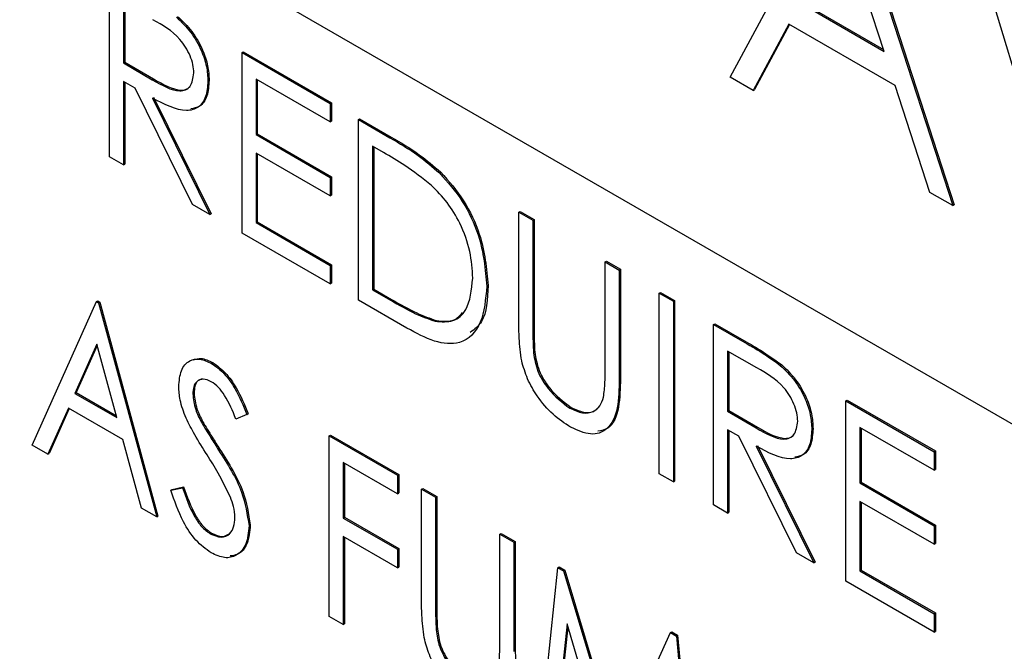
# Model space of a CAD drawing. Units: inches. Extents: x 5 to 301, y 5 to 193.
# Drawn here: x 22 to 22, y 37 to 37 of the extents above; entities that cross this region are included whole.
import ezdxf

# ---------------------------------------------------------------- set-up
doc = ezdxf.new("R2010")
doc.units = ezdxf.units.IN
doc.header["$MEASUREMENT"] = 0

msp = doc.modelspace()

# ---------------------------------------------------------------- linework, layer by layer
at = {"color": 7, "linetype": 'Continuous', "lineweight": 25, "ltscale": 18}
for p, q in [((23.28711, 36.58557), (21.74307, 37.47692)), ((22.25191, 37.24577), (22.28965, 37.31584)), ((22.29067, 37.31526), (22.32738, 37.2022)), ((22.29109, 37.3155), (22.32781, 37.20244)), ((22.3041, 37.2545), (22.29008, 37.29769)), ((22.3692, 37.17806), (22.33554, 37.28935)), ((22.04161, 37.21878), (22.04161, 37.28002)), ((22.04637, 37.27099), (22.04637, 37.25058)), ((22.04679, 37.27075), (22.04679, 37.25082)), ((22.27567, 37.27092), (22.3041, 37.2545)), ((22.2761, 37.27116), (22.3039, 37.25511)), ((22.2718, 37.26373), (22.2597, 37.24127)), ((22.27202, 37.2636), (22.26013, 37.24151)), ((22.30786, 37.24291), (22.2718, 37.26373)), ((22.08648, 37.25412), (22.08691, 37.25436)), ((22.08648, 37.25412), (22.1164, 37.23685)), ((22.08648, 37.19288), (22.08648, 37.25412)), ((22.08691, 37.25436), (22.11682, 37.23709)), ((22.04637, 37.25058), (22.04679, 37.25082)), ((22.04637, 37.25058), (22.05608, 37.24489)), ((22.04679, 37.25082), (22.0565, 37.24513)), ((22.05608, 37.24489), (22.0565, 37.24513)), ((22.1164, 37.23057), (22.09124, 37.24509)), ((22.09124, 37.24509), (22.09124, 37.22625)), ((22.09167, 37.24484), (22.09167, 37.22649)), ((22.2597, 37.24127), (22.25191, 37.24577)), ((22.05023, 37.24207), (22.04637, 37.2443)), ((22.04637, 37.2443), (22.04637, 37.21603)), ((22.04679, 37.24405), (22.04679, 37.21628)), ((22.06972, 37.20255), (22.05023, 37.24207)), ((22.07492, 37.24441), (22.07535, 37.24466)), ((22.2597, 37.24127), (22.26013, 37.24151)), ((22.31962, 37.20668), (22.30786, 37.24291)), ((22.05612, 37.23867), (22.0756, 37.19916)), ((22.05654, 37.23891), (22.07603, 37.1994)), ((22.1164, 37.23685), (22.11682, 37.23709)), ((22.1164, 37.23685), (22.1164, 37.23057)), ((22.11682, 37.23709), (22.11682, 37.23081)), ((22.12592, 37.23135), (22.12634, 37.2316)), ((22.12634, 37.2316), (22.13705, 37.22541)), ((22.1164, 37.23057), (22.11682, 37.23081)), ((22.12592, 37.17011), (22.12592, 37.23135)), ((22.12592, 37.23135), (22.13663, 37.22517)), ((22.09124, 37.22625), (22.09167, 37.22649)), ((22.09124, 37.22625), (22.1164, 37.21172)), ((22.09167, 37.22649), (22.11682, 37.21197)), ((22.13663, 37.22517), (22.13705, 37.22541)), ((22.1344, 37.22017), (22.13068, 37.22232)), ((22.13068, 37.22232), (22.13068, 37.17364)), ((22.1311, 37.22208), (22.1311, 37.17389)), ((22.04637, 37.21603), (22.04161, 37.21878)), ((22.1164, 37.20544), (22.09124, 37.21996)), ((22.09124, 37.21996), (22.09124, 37.19641)), ((22.09167, 37.21972), (22.09167, 37.19665)), ((22.04637, 37.21603), (22.04679, 37.21628)), ((22.1164, 37.21172), (22.11682, 37.21197)), ((22.1164, 37.21172), (22.1164, 37.20544)), ((22.11682, 37.21197), (22.11682, 37.20569)), ((22.15345, 37.21325), (22.15388, 37.21349)), ((22.1164, 37.20544), (22.11682, 37.20569)), ((22.32738, 37.2022), (22.31962, 37.20668)), ((22.0756, 37.19916), (22.06972, 37.20255)), ((22.32738, 37.2022), (22.32781, 37.20244)), ((22.0756, 37.19916), (22.07603, 37.1994)), ((22.18031, 37.19995), (22.18073, 37.2002)), ((22.18031, 37.19995), (22.18507, 37.1972)), ((22.18031, 37.16296), (22.18031, 37.19995)), ((22.18073, 37.2002), (22.18549, 37.19745)), ((22.09124, 37.19641), (22.09167, 37.19665)), ((22.09124, 37.19641), (22.1164, 37.18189)), ((22.09167, 37.19665), (22.11682, 37.18213)), ((22.18507, 37.1972), (22.18549, 37.19745)), ((22.18507, 37.1972), (22.18507, 37.16051)), ((22.18549, 37.19745), (22.18549, 37.16076)), ((22.1164, 37.17561), (22.08648, 37.19288)), ((22.1164, 37.18189), (22.11682, 37.18213)), ((22.1164, 37.18189), (22.1164, 37.17561)), ((22.11682, 37.18213), (22.11682, 37.17585)), ((22.20955, 37.18307), (22.20997, 37.18332)), ((22.20955, 37.14638), (22.20955, 37.18307)), ((22.20955, 37.18307), (22.21431, 37.18033)), ((22.20997, 37.18332), (22.21473, 37.18057)), ((22.21431, 37.18033), (22.21473, 37.18057)), ((22.21431, 37.18033), (22.21431, 37.14334)), ((22.21473, 37.18057), (22.21473, 37.14358)), ((22.1164, 37.17561), (22.11682, 37.17585)), ((22.16943, 37.17484), (22.16986, 37.17508)), ((22.13068, 37.17364), (22.1311, 37.17389)), ((22.13068, 37.17364), (22.13676, 37.17013)), ((22.1311, 37.17389), (22.13719, 37.17038)), ((22.2279, 37.17248), (22.22833, 37.17272)), ((22.2279, 37.17248), (22.23266, 37.16973)), ((22.2279, 37.11124), (22.2279, 37.17248)), ((22.22833, 37.17272), (22.23309, 37.16997)), ((22.01542, 37.12093), (22.03718, 37.16961)), ((22.03718, 37.16961), (22.0376, 37.16985)), ((22.03718, 37.16961), (22.03786, 37.16921)), ((22.0376, 37.16985), (22.03828, 37.16946)), ((22.03786, 37.16921), (22.03828, 37.16946)), ((22.03786, 37.16921), (22.05758, 37.09659)), ((22.03828, 37.16946), (22.058, 37.09684)), ((22.14235, 37.16062), (22.12592, 37.17011)), ((22.13676, 37.17013), (22.13719, 37.17038)), ((22.23266, 37.16973), (22.23309, 37.16997)), ((22.23266, 37.16973), (22.23266, 37.10849)), ((22.23309, 37.16997), (22.23309, 37.10873)), ((22.15192, 37.16294), (22.15235, 37.16318)), ((22.24626, 37.16188), (22.24669, 37.16212)), ((22.24626, 37.16188), (22.25687, 37.15575)), ((22.24626, 37.10064), (22.24626, 37.16188)), ((22.24669, 37.16212), (22.2573, 37.156)), ((22.18507, 37.16051), (22.18549, 37.16076)), ((22.03733, 37.15516), (22.02988, 37.13849)), ((22.04408, 37.1303), (22.03733, 37.15516)), ((22.25687, 37.15575), (22.2573, 37.156)), ((22.03745, 37.15472), (22.03031, 37.13873)), ((22.18528, 37.15224), (22.18571, 37.15249)), ((22.26096, 37.14711), (22.25102, 37.15285)), ((22.25102, 37.15285), (22.25102, 37.13244)), ((22.25144, 37.1526), (22.25144, 37.13268)), ((22.07617, 37.14867), (22.07659, 37.14891)), ((22.26889, 37.14798), (22.26931, 37.14823)), ((22.21431, 37.14334), (22.21473, 37.14358)), ((22.02988, 37.13849), (22.03031, 37.13873)), ((22.02988, 37.13849), (22.04408, 37.1303)), ((22.03031, 37.13873), (22.04392, 37.13088)), ((22.06982, 37.1383), (22.07024, 37.13855)), ((22.29113, 37.13597), (22.29156, 37.13622)), ((22.29113, 37.13597), (22.32105, 37.1187)), ((22.29113, 37.07473), (22.29113, 37.13597)), ((22.29156, 37.13622), (22.32148, 37.11895)), ((22.02764, 37.1335), (22.02067, 37.1179)), ((22.02789, 37.13336), (22.0211, 37.11814)), ((22.0461, 37.12284), (22.02764, 37.1335)), ((22.08817, 37.13137), (22.08439, 37.12979)), ((22.08817, 37.13137), (22.0886, 37.13162)), ((22.19756, 37.13346), (22.19799, 37.13371)), ((22.25102, 37.13244), (22.25144, 37.13268)), ((22.25102, 37.13244), (22.26073, 37.12675)), ((22.25144, 37.13268), (22.26115, 37.12699)), ((22.0727, 37.12873), (22.07312, 37.12897)), ((22.25489, 37.12392), (22.25102, 37.12616)), ((22.25102, 37.12616), (22.25102, 37.09789)), ((22.25144, 37.12591), (22.25144, 37.09814)), ((22.26073, 37.12675), (22.26115, 37.12699)), ((22.27958, 37.12627), (22.28, 37.12651)), ((22.32105, 37.11242), (22.29589, 37.12694)), ((22.29589, 37.12694), (22.29589, 37.1081)), ((22.29632, 37.1267), (22.29632, 37.10835)), ((22.05241, 37.09957), (22.0461, 37.12284)), ((22.11605, 37.12408), (22.11647, 37.12432)), ((22.11605, 37.12408), (22.13917, 37.11073)), ((22.11605, 37.06284), (22.11605, 37.12408)), ((22.11647, 37.12432), (22.13959, 37.11098)), ((22.27437, 37.08441), (22.25489, 37.12392)), ((22.02067, 37.1179), (22.01542, 37.12093)), ((22.02067, 37.1179), (22.0211, 37.11814)), ((22.07856, 37.11925), (22.07898, 37.11949)), ((22.26077, 37.12053), (22.28026, 37.08101)), ((22.2612, 37.12077), (22.28068, 37.08126)), ((22.32105, 37.1187), (22.32148, 37.11895)), ((22.32105, 37.1187), (22.32105, 37.11242)), ((22.32148, 37.11895), (22.32148, 37.11267)), ((22.13917, 37.10445), (22.12081, 37.11505)), ((22.12081, 37.11505), (22.12081, 37.0962)), ((22.12123, 37.1148), (22.12123, 37.09645)), ((22.32105, 37.11242), (22.32148, 37.11267)), ((22.13917, 37.11073), (22.13959, 37.11098)), ((22.13917, 37.11073), (22.13917, 37.10445)), ((22.13959, 37.11098), (22.13959, 37.1047)), ((22.23266, 37.10849), (22.2279, 37.11124)), ((22.23266, 37.10849), (22.23309, 37.10873)), ((22.29589, 37.1081), (22.29632, 37.10835)), ((22.29589, 37.1081), (22.32105, 37.09358)), ((22.29632, 37.10835), (22.32148, 37.09382)), ((22.06234, 37.10566), (22.06628, 37.10649)), ((22.06234, 37.10566), (22.06276, 37.1059)), ((22.06276, 37.1059), (22.0667, 37.10673)), ((22.06628, 37.10649), (22.0667, 37.10673)), ((22.13917, 37.10445), (22.13959, 37.1047)), ((22.14733, 37.10602), (22.14775, 37.10627)), ((22.14733, 37.10602), (22.15209, 37.10327)), ((22.14733, 37.06903), (22.14733, 37.10602)), ((22.14775, 37.10627), (22.15251, 37.10352)), ((22.15209, 37.10327), (22.15251, 37.10352)), ((22.15209, 37.10327), (22.15209, 37.06658)), ((22.15251, 37.10352), (22.15251, 37.06683)), ((22.32105, 37.0873), (22.29589, 37.10182)), ((22.29589, 37.10182), (22.29589, 37.07827)), ((22.29632, 37.10158), (22.29632, 37.07851)), ((22.05758, 37.09659), (22.05241, 37.09957)), ((22.25102, 37.09789), (22.24626, 37.10064)), ((22.25102, 37.09789), (22.25144, 37.09814)), ((22.05758, 37.09659), (22.058, 37.09684)), ((22.12081, 37.0962), (22.12123, 37.09645)), ((22.12081, 37.0962), (22.13917, 37.08561)), ((22.12123, 37.09645), (22.13959, 37.08585)), ((22.08885, 37.09354), (22.08928, 37.09378)), ((22.32105, 37.09358), (22.32148, 37.09382)), ((22.32105, 37.09358), (22.32105, 37.0873)), ((22.32148, 37.09382), (22.32148, 37.08754)), ((22.07569, 37.09085), (22.07612, 37.09109)), ((22.13917, 37.07933), (22.12081, 37.08992)), ((22.12081, 37.08992), (22.12081, 37.06009)), ((22.12123, 37.08968), (22.12123, 37.06033)), ((22.17384, 37.09071), (22.17427, 37.09096)), ((22.17384, 37.05402), (22.17384, 37.09071)), ((22.17384, 37.09071), (22.1786, 37.08797)), ((22.17427, 37.09096), (22.17903, 37.08821)), ((22.1786, 37.08797), (22.17903, 37.08821)), ((22.17903, 37.08821), (22.17903, 37.05122)), ((22.13917, 37.08561), (22.13959, 37.08585)), ((22.13917, 37.08561), (22.13917, 37.07933)), ((22.13959, 37.08585), (22.13959, 37.07957)), ((22.1786, 37.08797), (22.1786, 37.05098)), ((22.32105, 37.0873), (22.32148, 37.08754)), ((22.28026, 37.08101), (22.27437, 37.08441)), ((22.13917, 37.07933), (22.13959, 37.07957)), ((22.18744, 37.02162), (22.19354, 37.07934)), ((22.19354, 37.07934), (22.19396, 37.07959)), ((22.19354, 37.07934), (22.19547, 37.07823)), ((22.19396, 37.07959), (22.1959, 37.07847)), ((22.19547, 37.07823), (22.1959, 37.07847)), ((22.19547, 37.07823), (22.21362, 37.0175)), ((22.1959, 37.07847), (22.21392, 37.01816)), ((22.28026, 37.08101), (22.28068, 37.08126)), ((22.29589, 37.07827), (22.29632, 37.07851)), ((22.29589, 37.07827), (22.32105, 37.06374)), ((22.29632, 37.07851), (22.32148, 37.06399)), ((22.32105, 37.05746), (22.29113, 37.07473)), ((22.15209, 37.06658), (22.15251, 37.06683)), ((22.12081, 37.06009), (22.11605, 37.06284)), ((22.32105, 37.06374), (22.32148, 37.06399)), ((22.32105, 37.06374), (22.32105, 37.05746)), ((22.32148, 37.06399), (22.32148, 37.05771)), ((22.12081, 37.06009), (22.12123, 37.06033)), ((22.15228, 37.05833), (22.1527, 37.05857)), ((22.19662, 37.06029), (22.19224, 37.01885)), ((22.19691, 37.05931), (22.19267, 37.0191)), ((22.21249, 37.00716), (22.19662, 37.06029)), ((22.21362, 37.0175), (22.23169, 37.05732)), ((22.23169, 37.05732), (22.23211, 37.05757)), ((22.23169, 37.05732), (22.23369, 37.05617)), ((22.23211, 37.05757), (22.23411, 37.05641)), ((22.23369, 37.05617), (22.23411, 37.05641)), ((22.23369, 37.05617), (22.23979, 36.9914)), ((22.23411, 37.05641), (22.24022, 36.99165)), ((22.32105, 37.05746), (22.32148, 37.05771)), ((22.1786, 37.05098), (22.17903, 37.05122))]:
    msp.add_line(p, q, dxfattribs=at)
for points, knots in [([(22.07016, 37.24717), (22.07011, 37.2481), (22.06999, 37.24996), (22.06894, 37.25302), (22.06745, 37.25595), (22.06351, 37.26122), (22.05951, 37.26346), (22.05631, 37.26525)], [0, 0, 0, 0, 0.125307, 0.250617, 0.375954, 0.501281, 1, 1, 1, 1]), ([(22.06424, 37.26612), (22.0659, 37.26453), (22.06923, 37.26133), (22.07273, 37.25518), (22.07466, 37.24932), (22.07484, 37.24605), (22.07492, 37.24441)], [0, 0, 0, 0, 0.279797, 0.5595, 0.779626, 1, 1, 1, 1]), ([(22.06466, 37.26637), (22.06632, 37.26477), (22.06965, 37.26158), (22.07315, 37.25543), (22.07508, 37.24956), (22.07526, 37.24629), (22.07535, 37.24466)], [0, 0, 0, 0, 0.279797, 0.5595, 0.779626, 1, 1, 1, 1]), ([(22.05608, 37.24489), (22.05933, 37.24302), (22.06341, 37.24068), (22.06743, 37.24135), (22.06954, 37.24295), (22.06991, 37.24549), (22.07016, 37.24717)], [0, 0, 0, 0, 0.499827, 0.625498, 0.751208, 1, 1, 1, 1]), ([(22.0565, 37.24513), (22.05973, 37.2433), (22.06377, 37.24101), (22.06771, 37.2415), (22.06852, 37.24227), (22.06886, 37.24259)], [0, 0, 0, 0, 0.699887, 0.875859, 1, 1, 1, 1]), ([(22.07492, 37.24441), (22.07478, 37.24256), (22.07451, 37.23884), (22.07188, 37.23521), (22.06591, 37.23352), (22.06015, 37.23655), (22.05612, 37.23867)], [0, 0, 0, 0, 0.18712, 0.373979, 0.560911, 1, 1, 1, 1]), ([(22.07535, 37.24466), (22.0752, 37.24282), (22.07491, 37.23914), (22.0726, 37.23561), (22.07016, 37.23517), (22.06913, 37.23499)], [0, 0, 0, 0, 0.365588, 0.730664, 1, 1, 1, 1]), ([(22.13663, 37.22517), (22.13981, 37.22333), (22.1455, 37.22004), (22.15102, 37.21532), (22.15345, 37.21325)], [0, 0, 0, 0, 0.560445, 1, 1, 1, 1]), ([(22.13705, 37.22541), (22.14024, 37.22357), (22.14592, 37.22028), (22.15145, 37.21556), (22.15388, 37.21349)], [0, 0, 0, 0, 0.560445, 1, 1, 1, 1]), ([(22.1507, 37.20905), (22.14768, 37.2114), (22.14229, 37.21561), (22.13682, 37.21878), (22.1344, 37.22017)], [0, 0, 0, 0, 0.559542, 1, 1, 1, 1]), ([(22.15345, 37.21325), (22.15615, 37.21018), (22.16155, 37.20404), (22.16811, 37.18993), (22.16893, 37.18056), (22.16943, 37.17484)], [0, 0, 0, 0, 0.2802641, 0.5607148, 1, 1, 1, 1]), ([(22.15388, 37.21349), (22.15658, 37.21042), (22.16198, 37.20429), (22.16854, 37.19017), (22.16936, 37.1808), (22.16986, 37.17508)], [0, 0, 0, 0, 0.2802641, 0.5607148, 1, 1, 1, 1]), ([(22.16467, 37.1776), (22.1645, 37.18056), (22.16416, 37.18649), (22.16087, 37.1956), (22.15618, 37.20347), (22.15253, 37.20718), (22.1507, 37.20905)], [0, 0, 0, 0, 0.280178, 0.559765, 0.779797, 1, 1, 1, 1]), ([(22.16943, 37.17484), (22.16904, 37.17046), (22.16827, 37.16173), (22.1614, 37.15474), (22.15174, 37.15553), (22.14549, 37.15892), (22.14235, 37.16062)], [0, 0, 0, 0, 0.280124, 0.559248, 0.778837, 1, 1, 1, 1]), ([(22.15192, 37.16294), (22.15404, 37.16279), (22.15827, 37.16248), (22.16362, 37.16714), (22.16427, 37.17364), (22.16467, 37.1776)], [0, 0, 0, 0, 0.2805364, 0.5610151, 1, 1, 1, 1]), ([(22.16986, 37.17508), (22.16965, 37.17045), (22.16933, 37.1633), (22.16524, 37.16023), (22.16381, 37.15916)], [0, 0, 0, 0, 0.648541, 1, 1, 1, 1]), ([(22.13676, 37.17013), (22.13962, 37.16847), (22.14472, 37.16551), (22.14972, 37.16372), (22.15192, 37.16294)], [0, 0, 0, 0, 0.560426, 1, 1, 1, 1]), ([(22.13719, 37.17038), (22.14004, 37.16872), (22.14514, 37.16576), (22.15015, 37.16397), (22.15235, 37.16318)], [0, 0, 0, 0, 0.560426, 1, 1, 1, 1]), ([(22.15235, 37.16318), (22.15453, 37.16293), (22.15816, 37.16252), (22.16036, 37.16492), (22.16123, 37.16587)], [0, 0, 0, 0, 0.603532, 1, 1, 1, 1]), ([(22.18126, 37.14951), (22.18092, 37.1521), (22.18031, 37.15673), (22.18031, 37.16106), (22.18031, 37.16296)], [0, 0, 0, 0, 0.559499, 1, 1, 1, 1]), ([(22.18507, 37.16051), (22.18506, 37.15899), (22.18506, 37.15628), (22.18521, 37.15348), (22.18528, 37.15224)], [0, 0, 0, 0, 0.560124, 1, 1, 1, 1]), ([(22.18549, 37.16076), (22.18549, 37.15924), (22.18548, 37.15652), (22.18564, 37.15372), (22.18571, 37.15249)], [0, 0, 0, 0, 0.560124, 1, 1, 1, 1]), ([(22.25687, 37.15575), (22.25913, 37.15446), (22.26315, 37.15215), (22.26714, 37.14926), (22.26889, 37.14798)], [0, 0, 0, 0, 0.56024, 1, 1, 1, 1]), ([(22.2573, 37.156), (22.25955, 37.1547), (22.26357, 37.1524), (22.26756, 37.1495), (22.26931, 37.14823)], [0, 0, 0, 0, 0.56024, 1, 1, 1, 1]), ([(22.18528, 37.15224), (22.18562, 37.15017), (22.18629, 37.14605), (22.19084, 37.13861), (22.19501, 37.13541), (22.19756, 37.13346)], [0, 0, 0, 0, 0.281057, 0.560821, 1, 1, 1, 1]), ([(22.18571, 37.15249), (22.18604, 37.15042), (22.18672, 37.14629), (22.19126, 37.13886), (22.19544, 37.13566), (22.19799, 37.13371)], [0, 0, 0, 0, 0.281057, 0.560821, 1, 1, 1, 1]), ([(22.06506, 37.14079), (22.06522, 37.14271), (22.06553, 37.14653), (22.0683, 37.14973), (22.07208, 37.1505), (22.07481, 37.14928), (22.07617, 37.14867)], [0, 0, 0, 0, 0.280229, 0.559746, 0.779969, 1, 1, 1, 1]), ([(22.07009, 37.14989), (22.0709, 37.15014), (22.07281, 37.15072), (22.07521, 37.14957), (22.07659, 37.14891)], [0, 0, 0, 0, 0.424985, 1, 1, 1, 1]), ([(22.07617, 37.14867), (22.07764, 37.14761), (22.08058, 37.14548), (22.08487, 37.13917), (22.08692, 37.13433), (22.08817, 37.13137)], [0, 0, 0, 0, 0.2792815, 0.559003, 1, 1, 1, 1]), ([(22.07659, 37.14891), (22.07806, 37.14785), (22.08101, 37.14573), (22.08529, 37.13942), (22.08734, 37.13458), (22.0886, 37.13162)], [0, 0, 0, 0, 0.2792815, 0.559003, 1, 1, 1, 1]), ([(22.19783, 37.12703), (22.19581, 37.12835), (22.19179, 37.13099), (22.18672, 37.13696), (22.183, 37.14339), (22.18184, 37.14747), (22.18126, 37.14951)], [0, 0, 0, 0, 0.280221, 0.559914, 0.779952, 1, 1, 1, 1]), ([(22.26931, 37.14823), (22.27098, 37.14663), (22.2743, 37.14343), (22.27781, 37.13729), (22.27974, 37.13142), (22.27991, 37.12815), (22.28, 37.12651)], [0, 0, 0, 0, 0.279797, 0.5595, 0.779626, 1, 1, 1, 1]), ([(22.209, 37.13719), (22.2092, 37.13884), (22.20956, 37.14179), (22.20955, 37.14498), (22.20955, 37.14638)], [0, 0, 0, 0, 0.559624, 1, 1, 1, 1]), ([(22.27482, 37.12903), (22.27476, 37.12996), (22.27465, 37.13182), (22.27359, 37.13487), (22.2721, 37.13781), (22.26817, 37.14307), (22.26416, 37.14532), (22.26096, 37.14711)], [0, 0, 0, 0, 0.125307, 0.250617, 0.375954, 0.501281, 1, 1, 1, 1]), ([(22.26889, 37.14798), (22.27055, 37.14638), (22.27388, 37.14319), (22.27738, 37.13704), (22.27931, 37.13117), (22.27949, 37.1279), (22.27958, 37.12627)], [0, 0, 0, 0, 0.279797, 0.5595, 0.779626, 1, 1, 1, 1]), ([(22.07606, 37.14245), (22.0751, 37.14288), (22.07317, 37.14373), (22.07111, 37.14273), (22.06997, 37.14083), (22.06987, 37.13914), (22.06982, 37.1383)], [0, 0, 0, 0, 0.279441, 0.558822, 0.779313, 1, 1, 1, 1]), ([(22.07288, 37.14324), (22.07241, 37.14311), (22.07132, 37.14282), (22.07041, 37.14104), (22.0703, 37.13938), (22.07024, 37.13855)], [0, 0, 0, 0, 0.281401, 0.640541, 1, 1, 1, 1]), ([(22.08439, 37.12979), (22.08328, 37.13252), (22.08173, 37.13631), (22.07855, 37.1407), (22.07689, 37.14187), (22.07606, 37.14245)], [0, 0, 0, 0, 0.560471, 0.780319, 1, 1, 1, 1]), ([(22.21431, 37.14334), (22.21426, 37.13995), (22.21417, 37.13322), (22.21097, 37.12602), (22.2048, 37.12387), (22.20015, 37.12597), (22.19783, 37.12703)], [0, 0, 0, 0, 0.2816547, 0.5601107, 0.7800798, 1, 1, 1, 1]), ([(22.21473, 37.14358), (22.21466, 37.14025), (22.21453, 37.13362), (22.21193, 37.12655), (22.20826, 37.12585), (22.20704, 37.12562)], [0, 0, 0, 0, 0.403598, 0.802613, 1, 1, 1, 1]), ([(22.0675, 37.13006), (22.06672, 37.13214), (22.06533, 37.13587), (22.06514, 37.13929), (22.06506, 37.14079)], [0, 0, 0, 0, 0.559664, 1, 1, 1, 1]), ([(22.06982, 37.1383), (22.07, 37.13654), (22.07033, 37.13339), (22.07197, 37.13016), (22.0727, 37.12873)], [0, 0, 0, 0, 0.5586443, 1, 1, 1, 1]), ([(22.07024, 37.13855), (22.07043, 37.13679), (22.07076, 37.13363), (22.0724, 37.1304), (22.07312, 37.12897)], [0, 0, 0, 0, 0.5586443, 1, 1, 1, 1]), ([(22.19756, 37.13346), (22.19902, 37.1328), (22.20195, 37.13147), (22.20548, 37.13202), (22.2079, 37.13404), (22.20863, 37.13614), (22.209, 37.13719)], [0, 0, 0, 0, 0.279787, 0.559377, 0.779569, 1, 1, 1, 1]), ([(22.19799, 37.13371), (22.19944, 37.13306), (22.20233, 37.13177), (22.2055, 37.13202), (22.20668, 37.1332), (22.207, 37.13352)], [0, 0, 0, 0, 0.421832, 0.843368, 1, 1, 1, 1]), ([(22.07465, 37.1176), (22.07321, 37.11987), (22.07063, 37.12391), (22.06846, 37.12818), (22.0675, 37.13006)], [0, 0, 0, 0, 0.560389, 1, 1, 1, 1]), ([(22.0727, 37.12873), (22.07377, 37.12694), (22.07568, 37.12375), (22.07768, 37.12062), (22.07856, 37.11925)], [0, 0, 0, 0, 0.559901, 1, 1, 1, 1]), ([(22.07312, 37.12897), (22.07419, 37.12719), (22.0761, 37.124), (22.0781, 37.12087), (22.07898, 37.11949)], [0, 0, 0, 0, 0.559901, 1, 1, 1, 1]), ([(22.26073, 37.12675), (22.26399, 37.12488), (22.26806, 37.12254), (22.27209, 37.12321), (22.27419, 37.1248), (22.27457, 37.12734), (22.27482, 37.12903)], [0, 0, 0, 0, 0.499827, 0.625498, 0.751208, 1, 1, 1, 1]), ([(22.27958, 37.12627), (22.27944, 37.12441), (22.27916, 37.1207), (22.27654, 37.11707), (22.27056, 37.11538), (22.26481, 37.1184), (22.26077, 37.12053)], [0, 0, 0, 0, 0.18712, 0.373979, 0.560911, 1, 1, 1, 1]), ([(22.26115, 37.12699), (22.26438, 37.12516), (22.26842, 37.12287), (22.27236, 37.12335), (22.27318, 37.12413), (22.27351, 37.12445)], [0, 0, 0, 0, 0.699887, 0.875859, 1, 1, 1, 1]), ([(22.28, 37.12651), (22.27986, 37.12467), (22.27957, 37.12099), (22.27726, 37.11747), (22.27482, 37.11703), (22.27378, 37.11685)], [0, 0, 0, 0, 0.365588, 0.730664, 1, 1, 1, 1]), ([(22.07856, 37.11925), (22.08156, 37.11451), (22.08691, 37.10608), (22.08826, 37.09736), (22.08885, 37.09354)], [0, 0, 0, 0, 0.561944, 1, 1, 1, 1]), ([(22.07898, 37.11949), (22.08199, 37.11475), (22.08734, 37.10633), (22.08869, 37.09761), (22.08928, 37.09378)], [0, 0, 0, 0, 0.561944, 1, 1, 1, 1]), ([(22.08253, 37.10329), (22.08121, 37.10603), (22.07886, 37.11095), (22.07594, 37.11557), (22.07465, 37.1176)], [0, 0, 0, 0, 0.559527, 1, 1, 1, 1]), ([(22.07601, 37.08438), (22.07423, 37.08568), (22.07066, 37.08828), (22.06564, 37.09614), (22.06359, 37.10204), (22.06234, 37.10566)], [0, 0, 0, 0, 0.279188, 0.55897, 1, 1, 1, 1]), ([(22.06628, 37.10649), (22.06745, 37.10319), (22.06908, 37.09861), (22.07269, 37.09308), (22.07469, 37.09159), (22.07569, 37.09085)], [0, 0, 0, 0, 0.560163, 0.780494, 1, 1, 1, 1]), ([(22.0667, 37.10673), (22.06788, 37.10344), (22.06951, 37.09885), (22.07312, 37.09333), (22.07512, 37.09184), (22.07612, 37.09109)], [0, 0, 0, 0, 0.560163, 0.780494, 1, 1, 1, 1]), ([(22.08409, 37.09637), (22.084, 37.09762), (22.08382, 37.09985), (22.08293, 37.10224), (22.08253, 37.10329)], [0, 0, 0, 0, 0.559382, 1, 1, 1, 1]), ([(22.07569, 37.09085), (22.07697, 37.09032), (22.07952, 37.08926), (22.08232, 37.09049), (22.08382, 37.09305), (22.084, 37.09527), (22.08409, 37.09637)], [0, 0, 0, 0, 0.279294, 0.558835, 0.779372, 1, 1, 1, 1]), ([(22.08885, 37.09354), (22.08865, 37.09134), (22.08824, 37.08695), (22.08496, 37.08344), (22.08074, 37.08224), (22.07759, 37.08367), (22.07601, 37.08438)], [0, 0, 0, 0, 0.280027, 0.560003, 0.780073, 1, 1, 1, 1]), ([(22.08928, 37.09378), (22.08906, 37.09162), (22.08863, 37.08729), (22.08582, 37.08378), (22.08327, 37.08344), (22.08242, 37.08333)], [0, 0, 0, 0, 0.400088, 0.8001019, 1, 1, 1, 1]), ([(22.07612, 37.09109), (22.07741, 37.09053), (22.07994, 37.08944), (22.0817, 37.09054), (22.08256, 37.09107)], [0, 0, 0, 0, 0.513941, 1, 1, 1, 1]), ([(22.1482, 37.05563), (22.14788, 37.0582), (22.14732, 37.06281), (22.14732, 37.06713), (22.14733, 37.06903)], [0, 0, 0, 0, 0.559591, 1, 1, 1, 1]), ([(22.15209, 37.06658), (22.15208, 37.06506), (22.15208, 37.06234), (22.15222, 37.05955), (22.15228, 37.05833)], [0, 0, 0, 0, 0.56009, 1, 1, 1, 1]), ([(22.15251, 37.06683), (22.15251, 37.0653), (22.15251, 37.06259), (22.15264, 37.0598), (22.1527, 37.05857)], [0, 0, 0, 0, 0.56009, 1, 1, 1, 1]), ([(22.15228, 37.05833), (22.15254, 37.05641), (22.15305, 37.05258), (22.15606, 37.04706), (22.15958, 37.04288), (22.16199, 37.04118), (22.16319, 37.04034)], [0, 0, 0, 0, 0.28039, 0.559077, 0.779723, 1, 1, 1, 1]), ([(22.1527, 37.05857), (22.15296, 37.05665), (22.15348, 37.05283), (22.15649, 37.04731), (22.16001, 37.04312), (22.16241, 37.04143), (22.16361, 37.04058)], [0, 0, 0, 0, 0.28039, 0.559077, 0.779723, 1, 1, 1, 1]), ([(22.16344, 37.03391), (22.16153, 37.03518), (22.15771, 37.03774), (22.15301, 37.04364), (22.14971, 37.04984), (22.1487, 37.0537), (22.1482, 37.05563)], [0, 0, 0, 0, 0.280051, 0.559631, 0.779763, 1, 1, 1, 1]), ([(22.17336, 37.04479), (22.17354, 37.04646), (22.17386, 37.04943), (22.17385, 37.05262), (22.17384, 37.05402)], [0, 0, 0, 0, 0.55967, 1, 1, 1, 1]), ([(22.17903, 37.05122), (22.17932, 37.04463), (22.17964, 37.03743), (22.17572, 37.03515), (22.17539, 37.03496)], [0, 0, 0, 0, 0.915202, 1, 1, 1, 1])]:
    msp.add_open_spline(points, degree=3, knots=knots, dxfattribs=at)

doc.saveas('drawing.dxf')
